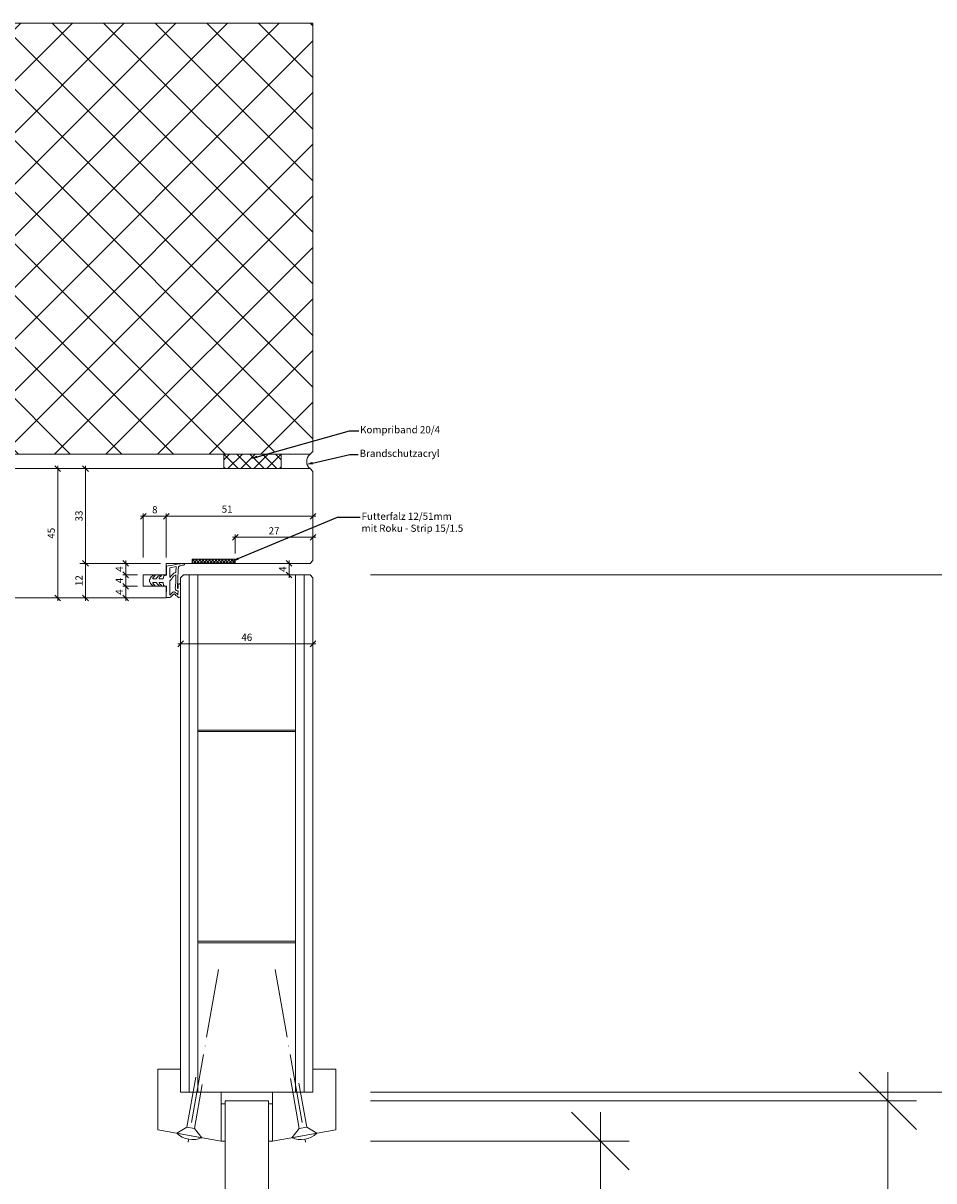
# Model space of a CAD drawing. Units: millimetres. Extents: x 57958 to 60431, y -4650 to -1279.
# Drawn here: x 59921 to 60237, y -1836 to -1433 of the extents above; entities that cross this region are included whole.
import ezdxf
from ezdxf import colors
from ezdxf.entities.mleader import LeaderData, LeaderLine
from ezdxf.math import Vec2, Vec3

# ---------------------------------------------------------------- set-up
doc = ezdxf.new("R2010")
doc.units = ezdxf.units.MM
doc.header["$PDMODE"] = 34
doc.header["$PDSIZE"] = 10
doc.linetypes.add('ACAD_ISO04W100', pattern=[30, 24, -3, 0, -3])
doc.layers.get('0').update_dxf_attribs({"color": 3, "lineweight": 35})
for name, color, linetype, lineweight in [('002_Vollinie_013', 4, 'Continuous', 13), ('011_Beschläge_Detail', 2, 'Continuous', 13), ('050_Bem1', 4, 'Continuous', 13), ('050_Bem10', 4, 'Continuous', 13)]:
    doc.layers.add(name, color=color, linetype=linetype, lineweight=lineweight)
doc.layers.add('087Achsen', color=1, linetype='ACAD_ISO04W100')
doc.styles.add('Masstext', font='arial.ttf')
doc.styles.get("Standard").update_dxf_attribs({"font": 'arial.ttf'})
doc.dimstyles.new('BEM_1', dxfattribs={"dimtxt": 2.5, "dimasz": 2, "dimexe": 1, "dimexo": 2, "dimgap": 1, "dimtad": 1, "dimdec": 1, "dimdsep": 46, "dimtxsty": 'Masstext', "dimblk1": 'OBLIQUE', "dimblk2": 'OBLIQUE', "dimsah": 1, "dimcen": 2, "dimdle": 1, "dimclrd": 256, "dimclre": 256, "dimclrt": 10, "dimadec": 1, "dimazin": 2, "dimtfac": 0.71, "dimtdec": 1, "dimtix": 1, "dimtmove": 2, "dimatfit": 3, "dimfxl": 1, "dimtolj": 1, "dimlwd": -1, "dimlwe": -1, "dimarcsym": 0})
doc.dimstyles.new('BEM_10', dxfattribs={"dimscale": 10, "dimtxt": 2.5, "dimasz": 2, "dimexe": 1, "dimexo": 2, "dimgap": 1, "dimtad": 1, "dimdec": 1, "dimdsep": 46, "dimtxsty": 'Masstext', "dimblk1": 'OBLIQUE', "dimblk2": 'OBLIQUE', "dimsah": 1, "dimcen": 2, "dimdle": 1, "dimclrd": 256, "dimclre": 256, "dimclrt": 10, "dimadec": 1, "dimazin": 2, "dimtfac": 0.714286, "dimtdec": 1, "dimtix": 1, "dimtmove": 2, "dimatfit": 3, "dimfxl": 1, "dimtolj": 1, "dimlwd": -1, "dimlwe": -1, "dimarcsym": 0})

# ---------------------------------------------------------------- blocks, each defined once
blk = doc.blocks.new('_Oblique')
at = {"color": 0, "lineweight": -2}
blk.add_line((-0.5, -0.5), (0.5, 0.5), dxfattribs=at)
blk = doc.blocks.new('*D50')
at = {"layer": '050_Bem1', "transparency": 16777216}
for p, q in [((60022.42, -1604.85), (59969.42, -1604.85)), ((59970.42, -1619.27), (59970.42, -1603.85)), ((60021.42, -1617.27), (60021.42, -1603.85))]:
    blk.add_line(p, q, dxfattribs=at)
at = {"layer": 'Defpoints', "color": 0, "lineweight": 5, "transparency": 16777216}
for p in [(59970.42, -1604.85), (60021.42, -1619.27), (59970.42, -1621.27)]:
    blk.add_point(p, dxfattribs=at)
at = {"layer": '050_Bem1', "transparency": 16777216, "xscale": 2, "yscale": 2, "zscale": 2, "rotation": 180}
blk.add_blockref('_Oblique', (59970.42, -1604.85), dxfattribs=at)
at = {"layer": '050_Bem1', "transparency": 16777216, "xscale": 2, "yscale": 2, "zscale": 2}
blk.add_blockref('_Oblique', (60021.42, -1604.85), dxfattribs=at)
at = {"layer": '050_Bem1', "color": 10, "transparency": 16777216, "insert": (59991.58, -1602.37), "char_height": 2.5, "attachment_point": 5, "style": 'Masstext'}
blk.add_mtext('\\A1;51', dxfattribs=at)
blk = doc.blocks.new('*D54')
at = {"layer": '050_Bem1', "transparency": 16777216}
for p, q in [((59975.42, -1647.26), (59975.42, -1648.26)), ((59974.42, -1649.26), (60022.42, -1649.26))]:
    blk.add_line(p, q, dxfattribs=at)
at = {"layer": 'Defpoints', "color": 0, "lineweight": 5, "transparency": 16777216}
for p in [(59975.42, -1649.26), (60021.42, -1649.26), (60021.42, -1650.26)]:
    blk.add_point(p, dxfattribs=at)
at = {"layer": '050_Bem1', "transparency": 16777216, "xscale": 2, "yscale": 2, "zscale": 2, "rotation": 180}
blk.add_blockref('_Oblique', (59975.42, -1649.26), dxfattribs=at)
at = {"layer": '050_Bem1', "transparency": 16777216, "xscale": 2, "yscale": 2, "zscale": 2}
blk.add_blockref('_Oblique', (60021.42, -1649.26), dxfattribs=at)
at = {"layer": '050_Bem1', "color": 10, "transparency": 16777216, "insert": (59998.42, -1646.99), "char_height": 2.5, "attachment_point": 5, "style": 'Masstext'}
blk.add_mtext('\\A1;46', dxfattribs=at)
blk = doc.blocks.new('*D64')
at = {"layer": '050_Bem1', "transparency": 16777216}
for p, q in [((59994.43, -1617.77), (59994.43, -1611.18)), ((60021.42, -1618.27), (60021.42, -1611.18)), ((60022.42, -1612.18), (59993.43, -1612.18))]:
    blk.add_line(p, q, dxfattribs=at)
at = {"layer": 'Defpoints', "color": 0, "lineweight": 5, "transparency": 16777216}
for p in [(59994.43, -1612.18), (59994.43, -1619.77), (60021.42, -1620.27)]:
    blk.add_point(p, dxfattribs=at)
at = {"layer": '050_Bem1', "transparency": 16777216, "xscale": 2, "yscale": 2, "zscale": 2, "rotation": 180}
blk.add_blockref('_Oblique', (59994.43, -1612.18), dxfattribs=at)
at = {"layer": '050_Bem1', "transparency": 16777216, "xscale": 2, "yscale": 2, "zscale": 2}
blk.add_blockref('_Oblique', (60021.42, -1612.18), dxfattribs=at)
at = {"layer": '050_Bem1', "color": 10, "transparency": 16777216, "insert": (60007.92, -1609.93), "char_height": 2.5, "attachment_point": 5, "style": 'Masstext'}
blk.add_mtext('\\A1;27', dxfattribs=at)
blk = doc.blocks.new('*D55')
at = {"layer": '050_Bem1', "transparency": 16777216}
for p, q in [((59968.42, -1621.27), (59941.32, -1621.27)), ((59942.32, -1634.27), (59942.32, -1620.27)), ((59968.02, -1633.27), (59941.32, -1633.27))]:
    blk.add_line(p, q, dxfattribs=at)
at = {"layer": 'Defpoints', "color": 0, "lineweight": 5, "transparency": 16777216}
for p in [(59942.32, -1621.27), (59970.42, -1621.27), (59970.02, -1633.27)]:
    blk.add_point(p, dxfattribs=at)
at = {"layer": '050_Bem1', "transparency": 16777216, "xscale": 2, "yscale": 2, "zscale": 2}
for p, rotation in [((59942.32, -1621.27), 90), ((59942.32, -1633.27), 270)]:
    blk.add_blockref('_Oblique', p, dxfattribs=dict(at, rotation=rotation))
at = {"layer": '050_Bem1', "color": 10, "transparency": 16777216, "insert": (59940.06, -1627.27), "char_height": 2.5, "attachment_point": 5, "rotation": 90, "style": 'Masstext'}
blk.add_mtext('\\A1;12', dxfattribs=at)
blk = doc.blocks.new('*D56')
at = {"layer": '050_Bem1', "transparency": 16777216}
for p, q in [((59956.29, -1588.27), (59941.32, -1588.27)), ((59942.32, -1622.27), (59942.32, -1587.27)), ((59940.32, -1621.27), (59941.32, -1621.27))]:
    blk.add_line(p, q, dxfattribs=at)
at = {"layer": 'Defpoints', "color": 0, "lineweight": 5, "transparency": 16777216}
for p in [(59942.32, -1588.27), (59958.29, -1588.27), (59942.32, -1621.27)]:
    blk.add_point(p, dxfattribs=at)
at = {"layer": '050_Bem1', "transparency": 16777216, "xscale": 2, "yscale": 2, "zscale": 2}
for p, rotation in [((59942.32, -1588.27), 90), ((59942.32, -1621.27), 270)]:
    blk.add_blockref('_Oblique', p, dxfattribs=dict(at, rotation=rotation))
at = {"layer": '050_Bem1', "color": 10, "transparency": 16777216, "insert": (59940.04, -1604.77), "char_height": 2.5, "attachment_point": 5, "rotation": 90, "style": 'Masstext'}
blk.add_mtext('\\A1;33', dxfattribs=at)
blk = doc.blocks.new('*D57')
at = {"layer": '050_Bem1', "transparency": 16777216}
for p, q in [((59950.38, -1588.27), (59931.64, -1588.27)), ((59932.64, -1634.27), (59932.64, -1587.27)), ((59954.38, -1633.27), (59931.64, -1633.27))]:
    blk.add_line(p, q, dxfattribs=at)
at = {"layer": 'Defpoints', "color": 0, "lineweight": 5, "transparency": 16777216}
for p in [(59932.64, -1588.27), (59952.38, -1588.27), (59956.38, -1633.27)]:
    blk.add_point(p, dxfattribs=at)
at = {"layer": '050_Bem1', "transparency": 16777216, "xscale": 2, "yscale": 2, "zscale": 2}
for p, rotation in [((59932.64, -1588.27), 90), ((59932.64, -1633.27), 270)]:
    blk.add_blockref('_Oblique', p, dxfattribs=dict(at, rotation=rotation))
at = {"layer": '050_Bem1', "color": 10, "transparency": 16777216, "insert": (59930.37, -1610.77), "char_height": 2.5, "attachment_point": 5, "rotation": 90, "style": 'Masstext'}
blk.add_mtext('\\A1;45', dxfattribs=at)
blk = doc.blocks.new('*D65')
at = {"layer": '050_Bem1', "transparency": 16777216}
for p, q in [((59960.42, -1629.24), (59955.32, -1629.24)), ((59956.32, -1634.27), (59956.32, -1628.24)), ((59956.81, -1633.27), (59955.32, -1633.27))]:
    blk.add_line(p, q, dxfattribs=at)
at = {"layer": 'Defpoints', "color": 0, "lineweight": 5, "transparency": 16777216}
for p in [(59956.32, -1629.24), (59962.42, -1629.24), (59958.81, -1633.27)]:
    blk.add_point(p, dxfattribs=at)
at = {"layer": '050_Bem1', "transparency": 16777216, "xscale": 2, "yscale": 2, "zscale": 2}
for p, rotation in [((59956.32, -1629.24), 90), ((59956.32, -1633.27), 270)]:
    blk.add_blockref('_Oblique', p, dxfattribs=dict(at, rotation=rotation))
at = {"layer": '050_Bem1', "color": 10, "transparency": 16777216, "insert": (59954.07, -1631.25), "char_height": 2.5, "attachment_point": 5, "rotation": 90, "style": 'Masstext'}
blk.add_mtext('\\A1;4', dxfattribs=at)
blk = doc.blocks.new('*D66')
at = {"layer": '050_Bem1', "transparency": 16777216}
for p, q in [((59960.42, -1625.24), (59955.32, -1625.24)), ((59956.32, -1630.24), (59956.32, -1624.24)), ((59960.42, -1629.24), (59955.32, -1629.24))]:
    blk.add_line(p, q, dxfattribs=at)
at = {"layer": 'Defpoints', "color": 0, "lineweight": 5, "transparency": 16777216}
for p in [(59956.32, -1625.24), (59962.42, -1625.24), (59962.42, -1629.24)]:
    blk.add_point(p, dxfattribs=at)
at = {"layer": '050_Bem1', "transparency": 16777216, "xscale": 2, "yscale": 2, "zscale": 2}
for p, rotation in [((59956.32, -1625.24), 90), ((59956.32, -1629.24), 270)]:
    blk.add_blockref('_Oblique', p, dxfattribs=dict(at, rotation=rotation))
at = {"layer": '050_Bem1', "color": 10, "transparency": 16777216, "insert": (59954.07, -1627.24), "char_height": 2.5, "attachment_point": 5, "rotation": 90, "style": 'Masstext'}
blk.add_mtext('\\A1;4', dxfattribs=at)
blk = doc.blocks.new('*D67')
at = {"layer": '050_Bem1', "transparency": 16777216}
for p, q in [((59968.42, -1621.27), (59955.32, -1621.27)), ((59956.32, -1626.24), (59956.32, -1620.27)), ((59960.42, -1625.24), (59955.32, -1625.24))]:
    blk.add_line(p, q, dxfattribs=at)
at = {"layer": 'Defpoints', "color": 0, "lineweight": 5, "transparency": 16777216}
for p in [(59956.32, -1621.27), (59970.42, -1621.27), (59962.42, -1625.24)]:
    blk.add_point(p, dxfattribs=at)
at = {"layer": '050_Bem1', "transparency": 16777216, "xscale": 2, "yscale": 2, "zscale": 2}
for p, rotation in [((59956.32, -1621.27), 90), ((59956.32, -1625.24), 270)]:
    blk.add_blockref('_Oblique', p, dxfattribs=dict(at, rotation=rotation))
at = {"layer": '050_Bem1', "color": 10, "transparency": 16777216, "insert": (59954.07, -1623.25), "char_height": 2.5, "attachment_point": 5, "rotation": 90, "style": 'Masstext'}
blk.add_mtext('\\A1;4', dxfattribs=at)
blk = doc.blocks.new('*D62')
at = {"layer": '050_Bem1', "transparency": 16777216}
for p, q in [((59971.42, -1604.85), (59961.42, -1604.85)), ((59962.42, -1619.27), (59962.42, -1603.85)), ((59970.42, -1619.27), (59970.42, -1603.85))]:
    blk.add_line(p, q, dxfattribs=at)
at = {"layer": 'Defpoints', "color": 0, "lineweight": 5, "transparency": 16777216}
for p in [(59962.42, -1604.85), (59962.42, -1621.27), (59970.42, -1621.27)]:
    blk.add_point(p, dxfattribs=at)
at = {"layer": '050_Bem1', "transparency": 16777216, "xscale": 2, "yscale": 2, "zscale": 2, "rotation": 180}
blk.add_blockref('_Oblique', (59962.42, -1604.85), dxfattribs=at)
at = {"layer": '050_Bem1', "transparency": 16777216, "xscale": 2, "yscale": 2, "zscale": 2}
blk.add_blockref('_Oblique', (59970.42, -1604.85), dxfattribs=at)
at = {"layer": '050_Bem1', "color": 10, "transparency": 16777216, "insert": (59966.42, -1602.58), "char_height": 2.5, "attachment_point": 5, "style": 'Masstext'}
blk.add_mtext('\\A1;8', dxfattribs=at)
blk = doc.blocks.new('*D63')
at = {"layer": '050_Bem1', "transparency": 16777216}
for p, q in [((60011.14, -1621.27), (60012.14, -1621.27)), ((60013.14, -1626.27), (60013.14, -1620.27)), ((60011.14, -1625.27), (60012.14, -1625.27))]:
    blk.add_line(p, q, dxfattribs=at)
at = {"layer": 'Defpoints', "color": 0, "lineweight": 5, "transparency": 16777216}
for p in [(60013.14, -1621.27), (60013.14, -1621.27), (60013.14, -1625.27)]:
    blk.add_point(p, dxfattribs=at)
at = {"layer": '050_Bem1', "transparency": 16777216, "xscale": 2, "yscale": 2, "zscale": 2}
for p, rotation in [((60013.14, -1621.27), 90), ((60013.14, -1625.27), 270)]:
    blk.add_blockref('_Oblique', p, dxfattribs=dict(at, rotation=rotation))
at = {"layer": '050_Bem1', "color": 10, "transparency": 16777216, "insert": (60010.89, -1623.27), "char_height": 2.5, "attachment_point": 5, "rotation": 90, "style": 'Masstext'}
blk.add_mtext('\\A1;4', dxfattribs=at)
blk = doc.blocks.new('*D116')
at = {"layer": '050_Bem10', "transparency": 16777216}
for p, q in [((60421.42, -3635.3), (60421.42, -1615.27)), ((60041.42, -1625.27), (60431.42, -1625.27)), ((60041.42, -3625.3), (60431.42, -3625.3))]:
    blk.add_line(p, q, dxfattribs=at)
at = {"layer": 'Defpoints', "color": 0, "lineweight": 5, "transparency": 16777216}
for p in [(60021.42, -1625.27), (60421.42, -1625.27), (60021.42, -3625.3)]:
    blk.add_point(p, dxfattribs=at)
at = {"layer": '050_Bem10', "transparency": 16777216, "xscale": 20, "yscale": 20, "zscale": 20}
for p, rotation in [((60421.42, -1625.27), 90), ((60421.42, -3625.3), 270)]:
    blk.add_blockref('_Oblique', p, dxfattribs=dict(at, rotation=rotation))
at = {"layer": '050_Bem10', "color": 10, "lineweight": 5, "transparency": 16777216, "insert": (60398.66, -2625.29), "char_height": 25, "attachment_point": 5, "rotation": 90, "style": 'Masstext'}
blk.add_mtext('\\A1;2000', dxfattribs=at)
blk = doc.blocks.new('*D117')
at = {"layer": '050_Bem10', "transparency": 16777216}
for p, q in [((60321.42, -1815.27), (60321.42, -1615.27)), ((60041.42, -1625.27), (60331.42, -1625.27)), ((60041.42, -1805.27), (60331.42, -1805.27))]:
    blk.add_line(p, q, dxfattribs=at)
at = {"layer": 'Defpoints', "color": 0, "lineweight": 5, "transparency": 16777216}
for p in [(60021.42, -1625.27), (60321.42, -1625.27), (60021.42, -1805.27)]:
    blk.add_point(p, dxfattribs=at)
at = {"layer": '050_Bem10', "transparency": 16777216, "xscale": 20, "yscale": 20, "zscale": 20}
for p, rotation in [((60321.42, -1625.27), 90), ((60321.42, -1805.27), 270)]:
    blk.add_blockref('_Oblique', p, dxfattribs=dict(at, rotation=rotation))
at = {"layer": '050_Bem10', "color": 10, "lineweight": 5, "transparency": 16777216, "insert": (60298.66, -1715.27), "char_height": 25, "attachment_point": 5, "rotation": 90, "style": 'Masstext'}
blk.add_mtext('\\A1;180', dxfattribs=at)
blk = doc.blocks.new('*U80')
at = {"layer": '011_Beschläge_Detail', "lineweight": 0}
for p, q in [((0, 4.45), (-2.71, 1.33)), ((0, 4.45), (0, -4.45)), ((-20.36, 1.33), (-2.71, 1.33)), ((-2.71, -1.33), (-2.71, 1.33)), ((-18.22, -1.33), (-2.71, -1.33)), ((-2.71, -1.33), (0, -4.45))]:
    blk.add_line(p, q, dxfattribs=at)
blk.add_arc((-6.76, 0), 8.09, 326.6426, 33.3574, dxfattribs=at)
at = {"layer": '087Achsen', "lineweight": 5}
blk.add_line((-58.67, 0), (2.33, 0), dxfattribs=at)
blk = doc.blocks.new('*D120')
at = {"layer": '050_Bem10', "transparency": 16777216}
for p, q in [((60121.42, -3438.3), (60121.42, -1812.27)), ((60041.42, -1822.27), (60131.42, -1822.27)), ((60041.42, -3428.3), (60131.42, -3428.3))]:
    blk.add_line(p, q, dxfattribs=at)
at = {"layer": 'Defpoints', "color": 0, "lineweight": 5, "transparency": 16777216}
for p in [(60021.42, -1822.27), (60121.42, -1822.27), (60021.42, -3428.3)]:
    blk.add_point(p, dxfattribs=at)
at = {"layer": '050_Bem10', "transparency": 16777216, "xscale": 20, "yscale": 20, "zscale": 20}
for p, rotation in [((60121.42, -1822.27), 90), ((60121.42, -3428.3), 270)]:
    blk.add_blockref('_Oblique', p, dxfattribs=dict(at, rotation=rotation))
at = {"layer": '050_Bem10', "color": 10, "lineweight": 5, "transparency": 16777216, "insert": (60098.5, -2625.29), "char_height": 25, "attachment_point": 5, "rotation": 90, "style": 'Masstext'}
blk.add_mtext('\\A1;Glaslichtmass: 1606', dxfattribs=at)
blk = doc.blocks.new('*D121')
at = {"layer": '050_Bem10', "transparency": 16777216}
for p, q in [((60221.42, -3452.3), (60221.42, -1798.27)), ((60041.42, -1808.27), (60231.42, -1808.27)), ((60041.42, -3442.3), (60231.42, -3442.3))]:
    blk.add_line(p, q, dxfattribs=at)
at = {"layer": 'Defpoints', "color": 0, "lineweight": 5, "transparency": 16777216}
for p in [(60021.42, -1808.27), (60221.42, -1808.27), (60021.42, -3442.3)]:
    blk.add_point(p, dxfattribs=at)
at = {"layer": '050_Bem10', "transparency": 16777216, "xscale": 20, "yscale": 20, "zscale": 20}
for p, rotation in [((60221.42, -1808.27), 90), ((60221.42, -3442.3), 270)]:
    blk.add_blockref('_Oblique', p, dxfattribs=dict(at, rotation=rotation))
at = {"layer": '050_Bem10', "color": 10, "lineweight": 5, "transparency": 16777216, "insert": (60195.04, -2625.29), "char_height": 25, "attachment_point": 5, "rotation": 90, "style": 'Masstext'}
blk.add_mtext('\\A1;Glasgrösse: 1634', dxfattribs=at)
blk = doc.blocks.new('*D122')
at = {"layer": '050_Bem10', "transparency": 16777216}
for p, q in [((60321.42, -3455.3), (60321.42, -1795.27)), ((60041.42, -1805.27), (60331.42, -1805.27)), ((60041.42, -3445.3), (60331.42, -3445.3))]:
    blk.add_line(p, q, dxfattribs=at)
at = {"layer": 'Defpoints', "color": 0, "lineweight": 5, "transparency": 16777216}
for p in [(60021.42, -1805.27), (60321.42, -1805.27), (60021.42, -3445.3)]:
    blk.add_point(p, dxfattribs=at)
at = {"layer": '050_Bem10', "transparency": 16777216, "xscale": 20, "yscale": 20, "zscale": 20}
for p, rotation in [((60321.42, -1805.27), 90), ((60321.42, -3445.3), 270)]:
    blk.add_blockref('_Oblique', p, dxfattribs=dict(at, rotation=rotation))
at = {"layer": '050_Bem10', "color": 10, "lineweight": 5, "transparency": 16777216, "insert": (60298.66, -2625.29), "char_height": 25, "attachment_point": 5, "rotation": 90, "style": 'Masstext'}
blk.add_mtext('\\A1;Auschnittmass: 1640', dxfattribs=at)

msp = doc.modelspace()

# ---------------------------------------------------------------- hatches: boundary and pattern name
at = {"layer": '002_Vollinie_013'}
h = msp.add_hatch(dxfattribs=at)
h.set_pattern_fill('ANSI37', color=256, scale=0.25, style=0)
h.set_pattern_definition([(225, (59994.4261, -1621.2695), (-0.561266, 0.561266), []), (135, (59994.4261, -1621.2695), (0.561266, 0.561266), [])])
h.paths.add_polyline_path([(59994.426, -1619.769), (59994.426, -1621.269), (59979.426, -1621.269), (59979.426, -1619.769)])
at = {"layer": '050_Bem1'}
h = msp.add_hatch(dxfattribs=at)
h.set_pattern_fill('ANSI37', color=256, scale=4, angle=-180)
h.paths.add_polyline_path([(60021.423, -1433.269), (59861.423, -1433.269), (59861.423, -1582.269), (59862.423, -1583.269), (59872.423, -1583.269), (59892.423, -1583.269), (60005.229, -1583.269), (60021.423, -1578.683)])
h = msp.add_hatch(dxfattribs=at)
h.set_pattern_fill('ANSI37', color=256, angle=-180)
h.set_pattern_definition([(315, (58655.6087, -1568.527), (-2.245064, -2.245064), []), (225, (58655.6087, -1568.527), (-2.245064, 2.245064), [])])
h.paths.add_polyline_path([(60010.423, -1588.269), (59990.423, -1588.269), (59990.423, -1583.269), (60010.423, -1583.269)])

# ---------------------------------------------------------------- linework, layer by layer
at = {"layer": '002_Vollinie_013', "lineweight": 13}
msp.add_lwpolyline([(60021.423, -1582.269), (60021.423, -1433.269), (59861.423, -1433.269), (59861.423, -1582.269), (59862.423, -1583.269), (60020.423, -1583.269)], close=True, dxfattribs=at)
at = {"layer": '002_Vollinie_013'}
for points in [[(60021.423, -1433.269), (60021.423, -1582.269), (60020.423, -1583.269), (59862.423, -1583.269), (59861.423, -1582.269), (59861.423, -1433.269)], [(59994.426, -1619.769), (59979.426, -1619.769), (59979.426, -1621.269), (59994.426, -1621.269), (59994.426, -1619.769)], [(59975.423, -1805.269), (59975.423, -1626.269), (59975.423, -1626.269), (59976.423, -1625.269), (59981.923, -1625.269), (59981.923, -1625.269), (59982.923, -1625.269), (60020.423, -1625.269), (60021.423, -1626.269), (60021.423, -1805.269), (59975.423, -1805.269)]]:
    msp.add_lwpolyline(points, dxfattribs=at)
for points in [[(59990.423, -1583.269), (60010.423, -1583.269), (60010.423, -1588.269), (59990.423, -1588.269)], [(59979.426, -1621.269), (59970.423, -1621.269), (59970.423, -1625.24), (59962.423, -1625.24), (59962.423, -1629.24), (59970.423, -1629.24), (59970.423, -1633.269), (59862.423, -1633.269), (59861.423, -1632.269), (59861.423, -1589.269), (59862.423, -1588.269), (60020.423, -1588.269), (60021.423, -1589.269), (60021.423, -1620.269), (60020.423, -1621.269), (59994.426, -1621.269), (59994.426, -1619.769), (59979.427, -1619.769)], [(59967.423, -1818.385), (59967.423, -1797.269), (59975.423, -1797.269), (59975.423, -1805.269), (59989.455, -1805.269), (59989.455, -1810.269), (59989.455, -1822.269)], [(60029.455, -1818.385), (60029.455, -1797.269), (60021.423, -1797.269), (60021.423, -1805.269), (60007.423, -1805.269), (60007.423, -1810.269), (60007.423, -1822.269)], [(59990.955, -1808.269), (59990.955, -3442.304), (60005.923, -3442.304), (60005.923, -1808.269)]]:
    msp.add_lwpolyline(points, close=True, dxfattribs=at)
msp.add_lwpolyline([(60020.423, -1583.269), (60010.423, -1583.269), (60010.423, -1588.269), (60020.423, -1588.269, -0.4566785)], format="xyb", close=True, dxfattribs=at)
at = {"layer": '002_Vollinie_013', "lineweight": 0}
for points, knots in [([(59975.105, -1621.401), (59975.38, -1621.367), (59975.878, -1621.286), (59976.285, -1621.297), (59976.669, -1621.308), (59976.713, -1621.305), (59976.708, -1621.619), (59976.705, -1621.79), (59976.549, -1621.819), (59976.41, -1621.839), (59976.206, -1621.87), (59975.82, -1621.95), (59975.128, -1622.123), (59974.859, -1622.191), (59974.768, -1622.396), (59974.715, -1622.502), (59974.62, -1622.685), (59974.5, -1623.708), (59974.5, -1623.97), (59974.5, -1623.97), (59974.498, -1623.968), (59974.498, -1623.968), (59974.498, -1624.224), (59974.499, -1627.239), (59974.452, -1627.668), (59974.374, -1628.369), (59974.027, -1630.241), (59974.464, -1630.132), (59974.597, -1630.099), (59974.525, -1629.011), (59974.524, -1628.669), (59974.524, -1628.468), (59974.818, -1628.339), (59974.926, -1628.334), (59975.033, -1628.328), (59975.333, -1628.44), (59975.343, -1628.711), (59975.354, -1628.982), (59975.356, -1632.346), (59975.355, -1632.603), (59975.355, -1632.86), (59975.235, -1633.121), (59974.894, -1633.142), (59974.806, -1633.148), (59974.611, -1633.062), (59974.464, -1632.933), (59974.12, -1632.663), (59973.412, -1632.085), (59973.288, -1631.993), (59973.121, -1631.87), (59973.122, -1631.859), (59972.946, -1631.982), (59972.77, -1632.105), (59972.053, -1632.881), (59971.912, -1632.987), (59971.771, -1633.092), (59971.621, -1633.154), (59971.375, -1633.171), (59971.128, -1633.189), (59970.424, -1633.171), (59970.424, -1633.171), (59970.424, -1633.171), (59970.455, -1629.155), (59970.455, -1629.155), (59970.455, -1629.155), (59969.486, -1628.917), (59969.486, -1628.917), (59969.486, -1628.917), (59969.354, -1627.905), (59969.354, -1627.905), (59969.354, -1627.905), (59967.887, -1627.898), (59967.887, -1627.898), (59967.887, -1627.898), (59967.857, -1628.072), (59968.082, -1628.417), (59968.326, -1628.79), (59968.678, -1628.78), (59968.721, -1628.927), (59968.8, -1629.201), (59968.526, -1629.282), (59968.264, -1629.17), (59968.043, -1629.075), (59967.695, -1628.932), (59967.353, -1628.504), (59967.076, -1628.156), (59966.997, -1627.907), (59966.997, -1627.907), (59966.997, -1627.907), (59965.738, -1627.916), (59965.738, -1627.916), (59965.738, -1627.916), (59965.72, -1628.189), (59965.946, -1628.519), (59966.11, -1628.758), (59966.522, -1628.872), (59966.545, -1628.951), (59966.589, -1629.1), (59966.396, -1629.321), (59966.168, -1629.214), (59965.955, -1629.113), (59965.556, -1628.946), (59965.199, -1628.53), (59965.025, -1628.328), (59964.882, -1628.12), (59964.78, -1627.931), (59964.694, -1627.773), (59964.636, -1627.619), (59964.611, -1627.57), (59964.496, -1627.35), (59964.531, -1627.138), (59964.611, -1626.98), (59964.611, -1626.98), (59964.78, -1626.619), (59964.78, -1626.619), (59964.882, -1626.429), (59965.025, -1626.194), (59965.199, -1625.992), (59965.556, -1625.576), (59965.955, -1625.409), (59966.168, -1625.308), (59966.396, -1625.201), (59966.61, -1625.404), (59966.566, -1625.554), (59966.543, -1625.633), (59966.121, -1625.734), (59965.946, -1626.003), (59965.729, -1626.338), (59965.712, -1626.642), (59965.712, -1626.642), (59965.712, -1626.642), (59966.997, -1626.626), (59966.997, -1626.626), (59966.997, -1626.626), (59966.997, -1626.626), (59966.997, -1626.626), (59966.997, -1626.626), (59967.076, -1626.366), (59967.353, -1626.018), (59967.695, -1625.59), (59968.043, -1625.447), (59968.264, -1625.352), (59968.526, -1625.239), (59968.8, -1625.323), (59968.721, -1625.596), (59968.678, -1625.743), (59968.326, -1625.731), (59968.082, -1626.105), (59967.857, -1626.45), (59967.887, -1626.624), (59967.887, -1626.624), (59967.887, -1626.624), (59969.337, -1626.645), (59969.337, -1626.645), (59969.337, -1626.645), (59969.522, -1625.615), (59969.522, -1625.615), (59969.522, -1625.615), (59970.479, -1625.342), (59970.479, -1625.342), (59970.479, -1625.342), (59970.44, -1622.272), (59970.44, -1622.272), (59970.44, -1622.272), (59974.807, -1621.458), (59975.105, -1621.401)], [0, 0, 0, 0, 1, 1, 1, 2, 2, 2, 3, 3, 3, 4, 4, 4, 5, 5, 5, 6, 6, 6, 7, 7, 7, 8, 8, 8, 9, 9, 9, 10, 10, 10, 11, 11, 11, 12, 12, 12, 13, 13, 13, 14, 14, 14, 15, 15, 15, 16, 16, 16, 17, 17, 17, 18, 18, 18, 19, 19, 19, 20, 20, 20, 21, 21, 21, 22, 22, 22, 23, 23, 23, 24, 24, 24, 25, 25, 25, 26, 26, 26, 27, 27, 27, 28, 28, 28, 29, 29, 29, 30, 30, 30, 31, 31, 31, 32, 32, 32, 33, 33, 33, 34, 34, 34, 35, 35, 35, 36, 36, 36, 37, 37, 37, 38, 38, 38, 39, 39, 39, 40, 40, 40, 41, 41, 41, 42, 42, 42, 43, 43, 43, 44, 44, 44, 45, 45, 45, 46, 46, 46, 47, 47, 47, 48, 48, 48, 49, 49, 49, 50, 50, 50, 51, 51, 51, 52, 52, 52, 53, 53, 53, 54, 54, 54, 55, 55, 55, 55]), ([(59971.697, -1626.129), (59971.697, -1626.129), (59971.689, -1622.842), (59971.689, -1622.842), (59971.689, -1622.842), (59973.821, -1622.395), (59973.821, -1622.395), (59973.821, -1622.395), (59973.749, -1624.346), (59973.749, -1624.346), (59973.749, -1624.346), (59973.057, -1624.545), (59972.689, -1624.997), (59972.321, -1625.448), (59971.697, -1626.129), (59971.697, -1626.129), (59971.697, -1626.129), (59971.697, -1626.129), (59971.697, -1626.129)], [0, 0, 0, 0, 1, 1, 1, 2, 2, 2, 3, 3, 3, 4, 4, 4, 5, 5, 5, 6, 6, 6, 6]), ([(59974.506, -1630.781), (59974.506, -1630.781), (59974.489, -1632.159), (59974.489, -1632.159), (59974.489, -1632.159), (59973.654, -1631.469), (59973.364, -1631.266), (59973.073, -1631.064), (59972.812, -1631.213), (59972.486, -1631.459), (59972.486, -1631.459), (59971.653, -1632.287), (59971.653, -1632.287), (59971.653, -1632.287), (59971.658, -1629.918), (59971.675, -1629.072), (59971.693, -1628.227), (59971.702, -1627.258), (59971.702, -1627.258), (59971.702, -1627.258), (59972.249, -1626.766), (59972.619, -1626.189), (59973.044, -1625.522), (59973.764, -1625.252), (59973.764, -1625.252), (59973.764, -1625.252), (59973.791, -1626.588), (59973.769, -1627.26), (59973.738, -1628.21), (59973.556, -1629.342), (59973.552, -1629.662), (59973.533, -1630.932), (59974.194, -1630.727), (59974.506, -1630.781), (59974.506, -1630.781), (59974.506, -1630.781), (59974.506, -1630.781)], [0, 0, 0, 0, 1, 1, 1, 2, 2, 2, 3, 3, 3, 4, 4, 4, 5, 5, 5, 6, 6, 6, 7, 7, 7, 8, 8, 8, 9, 9, 9, 10, 10, 10, 11, 11, 11, 12, 12, 12, 12])]:
    msp.add_open_spline(points, degree=3, knots=knots, dxfattribs=at)
at = {"layer": '050_Bem1'}
for points in [[(59981.423, -1805.269), (59981.423, -1625.269), (59978.423, -1625.269), (59978.423, -1805.269)], [(60015.423, -1805.269), (60015.423, -1625.269), (60018.423, -1625.269), (60018.423, -1805.269)]]:
    msp.add_lwpolyline(points, dxfattribs=at)
for points in [[(59981.423, -1679.269), (59981.423, -1625.269), (59981.423, -1625.269), (59981.423, -1625.269), (59981.923, -1625.269), (60012.423, -1625.269), (60012.423, -1625.269), (60013.423, -1625.269), (60015.423, -1625.269), (60015.423, -1679.269)], [(60015.423, -1752.769), (60015.423, -1679.769), (59981.423, -1679.769), (59981.423, -1752.769)], [(60015.423, -1805.269), (60015.423, -1753.269), (59981.423, -1753.269), (59981.423, -1805.269)], [(59990.955, -1822.269), (59990.955, -1809.269), (59990.955, -1809.269), (59989.455, -1809.269), (59989.455, -1822.269)], [(60005.923, -1822.269), (60005.923, -1809.269), (60005.923, -1809.269), (60007.423, -1809.269), (60007.423, -1822.269)]]:
    msp.add_lwpolyline(points, close=True, dxfattribs=at)

# ---------------------------------------------------------------- block references
at = {"layer": '050_Bem1', "xscale": -1}
for p, rotation in [((59978.439, -1820.327), 80.00000000000006), ((60018.439, -1820.327), 99.99999999999989)]:
    msp.add_blockref('*U80', p, dxfattribs=dict(at, rotation=rotation))

# ---------------------------------------------------------------- dimensions: what is measured, and where the dimension line sits
at = {"layer": '050_Bem1'}
for base, p1, p2, picture, middle in [((59932.637, -1588.269), (59956.378, -1633.269), (59952.378, -1588.269), '*D57', (59930.366, -1610.769)), ((59942.317, -1588.269), (59942.317, -1621.269), (59958.294, -1588.269), '*D56', (59940.04, -1604.769)), ((59942.317, -1621.269), (59970.023, -1633.269), (59970.423, -1621.269), '*D55', (59940.062, -1627.269)), ((59956.317, -1621.269), (59962.423, -1625.24), (59970.423, -1621.269), '*D67', (59954.067, -1623.255)), ((60013.138, -1621.269), (60013.138, -1625.269), (60013.138, -1621.269), '*D63', (60010.888, -1623.269)), ((59956.317, -1625.24), (59962.423, -1629.24), (59962.423, -1625.24), '*D66', (59954.067, -1627.24)), ((59956.317, -1629.24), (59958.813, -1633.269), (59962.423, -1629.24), '*D65', (59954.067, -1631.255))]:
    dim = msp.add_linear_dim(base=base, p1=p1, p2=p2, angle=90, dimstyle='BEM_1', dxfattribs=at)
    dim.commit()
    dim.dimension.update_dxf_attribs({"geometry": picture, "text_midpoint": middle})
for base, p1, p2, picture, middle in [((59962.423, -1604.854), (59970.423, -1621.269), (59962.423, -1621.269), '*D62', (59966.423, -1602.577)), ((59994.426, -1612.184), (60021.423, -1620.269), (59994.426, -1619.769), '*D64', (60007.925, -1609.929)), ((60021.423, -1649.264), (59975.423, -1649.264), (60021.423, -1650.264), '*D54', (59998.423, -1646.988))]:
    dim = msp.add_linear_dim(base=base, p1=p1, p2=p2, dimstyle='BEM_1', dxfattribs=at)
    dim.commit()
    dim.dimension.update_dxf_attribs({"geometry": picture, "text_midpoint": middle})
dim = msp.add_linear_dim(base=(59970.423, -1604.854), p1=(60021.423, -1619.269), p2=(59970.423, -1621.269), angle=180, dimstyle='BEM_1', dxfattribs=at)
dim.commit()
dim.dimension.update_dxf_attribs({"geometry": '*D50', "text_midpoint": (59991.585, -1602.372), "dimtype": 160})
at = {"layer": '050_Bem10', "color": 10, "lineweight": 5}
for base, p1, picture, middle in [((60421.423, -1625.269), (60021.423, -3625.304), '*D116', (60398.659, -2625.287)), ((60321.423, -1625.269), (60021.423, -1805.269), '*D117', (60298.659, -1715.269))]:
    dim = msp.add_linear_dim(base=base, p1=p1, p2=(60021.423, -1625.269), angle=90, dimstyle='BEM_10', dxfattribs=at)
    dim.commit()
    dim.dimension.update_dxf_attribs({"geometry": picture, "text_midpoint": middle})
for base, p1, p2, text, picture, middle in [((60321.423, -1805.269), (60021.423, -3445.304), (60021.423, -1805.269), 'Auschnittmass: <>', '*D122', (60298.659, -2625.287)), ((60221.423, -1808.269), (60021.423, -3442.304), (60021.423, -1808.269), 'Glasgrösse: <>', '*D121', (60195.035, -2625.287)), ((60121.423, -1822.269), (60021.423, -3428.304), (60021.423, -1822.269), 'Glaslichtmass: <>', '*D120', (60098.497, -2625.287))]:
    dim = msp.add_linear_dim(base=base, p1=p1, p2=p2, angle=90, text=text, dimstyle='BEM_10', dxfattribs=at)
    dim.commit()
    dim.dimension.update_dxf_attribs({"geometry": picture, "text_midpoint": middle})

# ---------------------------------------------------------------- leaders
at = {"layer": '050_Bem1'}
ml = msp.add_multileader_mtext('Standard', dxfattribs=at)
ml.set_content('Kompriband 20/4', color=256)
ml.set_leader_properties(color=256)
ml.build(insert=Vec2(0, 0))
ml.multileader.update_dxf_attribs({"dogleg_length": 0.36, "arrow_head_size": 2.5})
ctx = ml.context
ctx.base_point, ctx.char_height, ctx.arrow_head_size, ctx.landing_gap_size, ctx.plane_origin = Vec3(60037.348, -1575.082), 2.5, 2.5, 0.5, Vec3(60020.336, -1467.581)
notes = []
notes.append((ctx, [(0, (1, 1, 0), (60034.139, -1575.082), (1, 0), 3.209, [(0, [(59999.64, -1584.852)], 0, [])])]))
ctx.mtext.insert, ctx.mtext.flow_direction = Vec3(60037.848, -1573.485), 5
ml = msp.add_multileader_mtext('Standard', dxfattribs=at)
ml.set_content('Brandschutzacryl  ', color=256)
ml.set_leader_properties(color=256)
ml.build(insert=Vec2(0, 0))
ml.multileader.update_dxf_attribs({"dogleg_length": 0.36, "arrow_head_size": 2.5})
ctx = ml.context
ctx.base_point, ctx.char_height, ctx.arrow_head_size, ctx.landing_gap_size, ctx.plane_origin = Vec3(60037.176, -1583.336), 2.5, 2.5, 0.5, Vec3(60020.336, -1475.386)
notes.append((ctx, [(0, (1, 1, 0), (60034.269, -1583.336), (1, 0), 2.908, [(0, [(60018.89, -1586.897)], 0, [])])]))
ctx.mtext.insert, ctx.mtext.flow_direction = Vec3(60037.676, -1581.719), 5
ml = msp.add_multileader_mtext('Standard', dxfattribs=at)
ml.set_content('Futterfalz 12/51mm\\Pmit Roku - Strip 15/1.5', color=256)
ml.set_leader_properties(color=256)
ml.build(insert=Vec2(0, 0))
ml.multileader.update_dxf_attribs({"dogleg_length": 5.825, "arrow_head_size": 2.5})
ctx = ml.context
ctx.base_point, ctx.char_height, ctx.arrow_head_size, ctx.landing_gap_size, ctx.plane_origin = Vec3(60037.854, -1605.209), 2.5, 2.5, 0.5, Vec3(60004.379, -1519.769)
notes.append((ctx, [(0, (1, 1, 0), (60029.931, -1605.209), (1, 0), 7.923, [(0, [(59993.143, -1620.577)], 0, [])])]))
ctx.mtext.insert, ctx.mtext.width, ctx.mtext.flow_direction = Vec3(60038.354, -1603.612), 74.67085, 5
for ctx, leaders in notes:
    for number, flags, end, landing, length, lines in leaders:
        leader = LeaderData()
        leader.index, (leader.has_last_leader_line, leader.has_dogleg_vector, leader.attachment_direction) = number, flags
        leader.last_leader_point, leader.dogleg_vector, leader.dogleg_length = Vec3(end), Vec3(landing), length
        for number, points, colour, breaks in lines:
            line = LeaderLine()
            line.index, line.vertices, line.color, line.breaks = number, Vec3.list(points), colors.encode_raw_color(colour), breaks
            leader.lines.append(line)
        ctx.leaders.append(leader)

doc.saveas('drawing.dxf')
